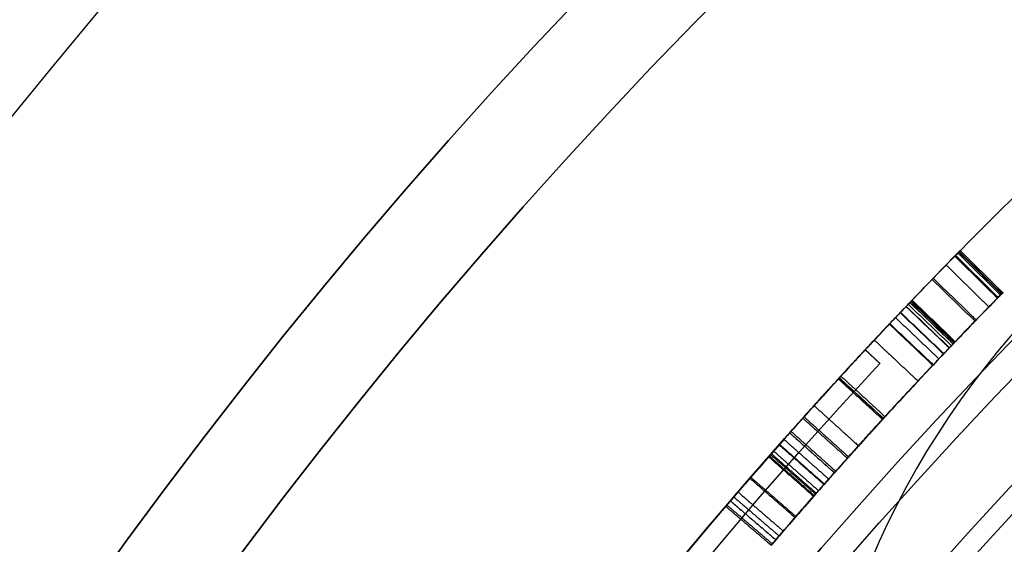
# Model space of a CAD drawing. Units: millimetres. Extents: x -68 to 67, y -67 to 68.
# Drawn here: x -22 to -17, y 16 to 18 of the extents above; entities that cross this region are included whole.
import ezdxf

# ---------------------------------------------------------------- set-up
doc = ezdxf.new("R2010")
doc.units = ezdxf.units.MM
doc.layers.add('Livello 01', color=18, linetype='Continuous', true_color=0x000000)

# ---------------------------------------------------------------- blocks, each defined once
blk = doc.blocks.new('10CI16160YY')
at = {"layer": 'Livello 01'}
for centre, radius in [((0, 0, -26), 29.95), ((0, 0, -35.5), 24), ((0, 0, -32.24999999999999), 24), ((0, 0, -36), 23.5), ((0, 0, -28.5), 22.9), ((0, 0, -26), 22.9), ((0, 0, -27.24999999999999), 22.9)]:
    blk.add_circle(centre, radius, dxfattribs=at)
at = {"layer": 'Livello 01', "extrusion": (0, 0, -1)}
blk.add_circle((0, 0), 29.95, dxfattribs=at)
at = {"layer": 'Livello 01'}
for centre, radius, start in [((0, 0, -13), 29.95, 202.9852029712911), ((0, 0, -29), 24, 180)]:
    blk.add_arc(centre, radius, start, 0, dxfattribs=at)
at = {"layer": 'Livello 01', "extrusion": (0, 0, -1)}
blk.add_arc((0, 0, 28.5), 23.5, 180, 0, dxfattribs=at)
blk = doc.blocks.new('10PT01360YY_oa_0')
at = {"layer": 'Livello 01', "extrusion": (0, 0, -1)}
for centre in [(0, 0, -0.199999999999999), (0, 0, -0.099999999999999)]:
    blk.add_circle(centre, 24, dxfattribs=at)
at = {"layer": 'Livello 01'}
blk.add_circle((0, 0), 24, dxfattribs=at)
blk = doc.blocks.new('10OR1116000')
at = {"layer": 'Livello 01', "color": 250, "true_color": 0x333333}
for centre, radius in [((0, 0, 0.89), 23.865), ((0, 0, 1.78), 22.975), ((0, 0), 22.975), ((0, 0, 0.89), 22.085)]:
    blk.add_circle(centre, radius, dxfattribs=at)
blk = doc.blocks.new('10PM04460YY_oa_1')
at = {"layer": 'Livello 01'}
for centre, radius in [((0, 0, -10.5), 26.25), ((0, 0, -8.99999999999999), 24)]:
    blk.add_circle(centre, radius, dxfattribs=at)
at = {"layer": 'Livello 01', "extrusion": (0, 0, -1)}
for centre, radius in [((0, 0, 8.99999999999999), 26.25), ((0, 0, 9.749999999999995), 26.25), ((0, 0, -1.5), 24), ((9e-16, 0, 3.749999999999995), 24), ((0, 0), 22.5), ((0, 0, 10.5), 22.5), ((0, 0, 5.250000000000001), 22.5)]:
    blk.add_circle(centre, radius, dxfattribs=at)
blk = doc.blocks.new('10PM06160YY_oa_2')
at = {"layer": 'Livello 01'}
for p, q in [((16.63183673469391, 17.85334721643219, 43), (16.7, 17.9265166722372, 43)), ((16.63183673469391, 17.85334721643219, 23), (16.7, 17.9265166722372, 23)), ((16.66591836734696, 17.88993194433469, 43.25), (16.66591836734696, 17.88993194433469, 42.75)), ((16.66591836734696, 17.88993194433469, 23.25), (16.66591836734696, 17.88993194433469, 22.75))]:
    blk.add_line(p, q, dxfattribs=at)
at = {"layer": 'Livello 01', "extrusion": (0, 0, -1)}
for centre, radius in [((-3.3e-15, 0, -3.00000000000002), 28.5), ((-3.3e-15, 0), 28.5), ((-3.3e-15, 0, -1.50000000000002), 28.5), ((0, 0, -12.375), 26.75), ((0, 0, -7.687500000000007), 26.75), ((0, 0, -100), 24.5), ((0, 0, -56.75), 24.5), ((0, 0, -12), 23.188)]:
    blk.add_circle(centre, radius, dxfattribs=at)
at = {"layer": 'Livello 01'}
for centre, radius in [((0, 0, 13.5), 24.5), ((0, 0, 3.00000000000002), 24.5), ((0, 0), 24.5), ((0, 0, 1.50000000000002), 24.5), ((0, 0, 56), 23.2), ((0, 0, 10), 23.188), ((0, 2e-16, 11), 23.188), ((0, 0, 6.500000000000012), 23.188)]:
    blk.add_circle(centre, radius, dxfattribs=at)
at = {"layer": 'Livello 01', "extrusion": (0, 0, -1)}
for centre, radius, start, end in [((0, 0, -3.00000000000002), 26.75, 1.4e-14, 180), ((1.9e-15, -7.1e-15, -42.75), 24.49999999999997, 47.02864357636389, 132.9713564236362), ((1.9e-15, -7.1e-15, -22.75), 24.49999999999997, 47.02864357636389, 132.9713564236362), ((0, 5.3e-15, -43.25), 24.40000000000001, 47.0286435763639, 132.9713564236361), ((0, 5.3e-15, -42.75), 24.40000000000001, 47.0286435763639, 132.9713564236361), ((0, 5.3e-15, -23.25), 24.40000000000001, 47.0286435763639, 132.9713564236361), ((0, 5.3e-15, -22.75), 24.40000000000001, 47.0286435763639, 132.9713564236361), ((0, 0, -43), 24.4, 47.02864357636392, 132.9713564236361), ((0, 0, -23), 24.4, 47.02864357636392, 132.9713564236361), ((0, 0, -100), 23.4, 0, 270)]:
    blk.add_arc(centre, radius, start, end, dxfattribs=at)
at = {"layer": 'Livello 01'}
for centre, radius, start, end in [((-1.9e-15, -7.1e-15, 43.25), 24.49999999999997, 47.02864357636386, 132.9713564236361), ((-1.9e-15, -7.1e-15, 23.25), 24.49999999999997, 47.02864357636386, 132.9713564236361), ((0, 0, 3.00000000000002), 23.188, 90, 0), ((0, 0, 3.00000000000002), 23.188, 0, 89.99999999999999), ((3.3e-15, 0, 12), 23, 269.9999999999999, 90)]:
    blk.add_arc(centre, radius, start, end, dxfattribs=at)
for points, degree, knots in [([(15.91619835375469, 18.62591243883156, 15.57541121945387), (15.81875234474148, 18.51187636117955, 15.57541121945387), (15.72130633572827, 18.39784028352753, 15.57541121945387), (15.72130624184426, 18.39784017365988, 15.57541121945387), (15.72130614796024, 18.39784006379222, 15.57541121945387)], 2, [1.0738038042e-06, 1.0738038042e-06, 1.0738038042e-06, 1, 1, 1.000000963445423, 1.000000963445423, 1.000000963445423]), ([(15.91621844563313, 18.62589526993718, 15.57541121945793), (15.91621326951149, 18.62589984185644, 15.57062790432756), (15.91632916412037, 18.62580467125864, 15.43969334170091), (15.9298073428847, 18.614283895545, 15.1812789895403), (16.0450101207281, 18.5155919593292, 14.8209456712515), (16.2896781214988, 18.3014154567257, 14.5978667448424), (16.5731286155822, 18.0452591630786, 14.5585756663986), (16.8496414745591, 17.7871667864998, 14.6173734949513), (17.0792023621326, 17.5661609921506, 14.8467616386923), (17.189255001372, 17.4579492896688, 15.204359245322), (17.19729394475073, 17.45001698442194, 15.4570695309134), (17.19639735233454, 17.45090020888954, 15.58369639919921)], 3, [-9.322700499577582, -9.322700499577582, -9.322700499577582, -9.322700499577582, -9.307991958033767, -8.920158959782356, -8.532325961530944, -8.144492963279534, -7.756659965028133, -7.368826966776721, -6.980993968525311, -6.5931609702739, -6.205327972022489, -6.205327972022489, -6.205327972022489, -6.205327972022489]), ([(17.19639735233454, 17.45090020888954, 15.58369639919921), (17.19550075991833, 17.45178343335714, 15.71032326748494), (17.1838754468748, 17.46324863647441, 15.96412045503652), (17.0707462851466, 17.5744130189459, 16.3248387334603), (16.8342954011002, 17.8017512220507, 16.5453884938153), (16.5537733252564, 18.0630245679408, 16.5897779126995), (16.2706748039247, 18.3183101467232, 16.5440152168872), (16.0271161021943, 18.5310341354539, 16.308589977229), (15.92896854514179, 18.61497854729492, 15.94300470186148), (15.91634975284443, 18.62577929005683, 15.69675376412577), (15.91621844563313, 18.62589526993718, 15.57541121945793)], 3, [-6.205327972022489, -6.205327972022489, -6.205327972022489, -6.205327972022489, -5.81749497377114, -5.42966197551973, -5.041828977268322, -4.653995979016911, -4.2661629807655, -3.87832998251409, -3.490496984262689, -3.117372527555093, -3.117372527555093, -3.117372527555093, -3.117372527555093]), ([(16.05679696644531, 18.50484410616412, 16.29611395064265), (15.95849015051235, 18.39154926241571, 16.29611395064265), (15.8601833345794, 18.2782544186673, 16.29611395064265), (15.86018170981064, 18.27825254618347, 16.29611395064265), (15.86018008504188, 18.27825067369965, 16.29611395064265)], 2, [1.073803804e-06, 1.073803804e-06, 1.073803804e-06, 1, 1, 1.000016527511369, 1.000016527511369, 1.000016527511369]), ([(16.16440233568384, 18.41092327838583, 15.5754112194539), (16.06543661486199, 18.29820334878974, 15.5754112194539), (15.96647089404015, 18.18548341919365, 15.5754112194539), (15.96647088937563, 18.18548341388086, 15.5754112194539), (15.96647088471112, 18.18548340856807, 15.5754112194539)], 2, [7.94237406e-08, 7.94237406e-08, 7.94237406e-08, 1, 1, 1.000000047132643, 1.000000047132643, 1.000000047132643]), ([(16.94820329039077, 17.69204355713575, 15.57338636962778), (16.94813402254643, 17.69210618149616, 15.4823786465212), (16.9412275774807, 17.6986833487971, 15.30253094946), (16.891888862569, 17.746154481754, 14.9293213772903), (16.6298068928219, 17.9936064762576, 14.7311326885826), (16.3524320793102, 18.2446546686601, 14.8082798934994), (16.2104483066473, 18.3705061084435, 15.0228717587293), (16.1714264054393, 18.4047417856408, 15.2974059820298), (16.16444149260748, 18.41088942173116, 15.48094772076251), (16.16440331218403, 18.41092243502972, 15.57347631783428), (16.16440405025422, 18.4109217730292, 15.57541121945403)], 3, [-4.539643720255738, -4.539643720255738, -4.539643720255738, -4.539643720255738, -4.255915987739754, -3.972188255223769, -3.404732790191799, -3.121005057675812, -2.837277325159834, -2.553549592643847, -2.269821860127859, -2.263761738886195, -2.263761738886195, -2.263761738886195, -2.263761738886195]), ([(16.16440405025422, 18.4109217730292, 15.57541121945403), (16.16443786776042, 18.41089144094576, 15.66406613069802), (16.17102802823637, 18.40508985883702, 15.84296622417252), (16.2065622248087, 18.3739330120764, 16.1180461756309), (16.3506668284072, 18.2462535808562, 16.3327643827026), (16.5563508925284, 18.0600584114511, 16.3972629439089), (16.7606025030269, 17.8704480237004, 16.3353577381476), (16.9043920143548, 17.7340379931761, 16.1258284060718), (16.9416431845467, 17.6983076026346, 15.84857728809951), (16.9482725582351, 17.69198093277533, 15.66439409273438), (16.94820329039077, 17.69204355713575, 15.57338636962778)], 3, [-6.803405459141933, -6.803405459141933, -6.803405459141933, -6.803405459141933, -6.52573784786761, -6.242010115351634, -5.958282382835646, -5.674554650319659, -5.390826917803672, -5.107099185287694, -4.823371452771708, -4.539643720255738, -4.539643720255738, -4.539643720255738, -4.539643720255738]), ([(16.98582922148958, 17.23721571653579, 15.58369639919915), (16.9867101022165, 17.23634803184823, 15.45776041141097), (16.9788443786469, 17.2441075305213, 15.2062262749749), (16.871471357828, 17.3496944570678, 14.8495553081554), (16.644868347011, 17.5679065993153, 14.617740289171), (16.369700386804, 17.8247734559691, 14.5583098956526), (16.0876674100971, 18.0795901016881, 14.598498418119), (15.8462603047893, 18.2908363971856, 14.8249860425714), (15.7346056877859, 18.3864732313381, 15.1841353414191), (15.72141870894809, 18.39774760182961, 15.44084086128946), (15.72132039814274, 18.39782802164948, 15.57082262966076), (15.72132551716066, 18.39782351244005, 15.57541121945773)], 3, [0, 0, 0, 0, 0.3857019115379637, 0.7714038230759372, 1.157105734613912, 1.542807646151874, 1.928509557689849, 2.314211469227823, 2.699913380765786, 3.085615292303759, 3.099732259167121, 3.099732259167121, 3.099732259167121, 3.099732259167121]), ([(15.72132551716066, 18.39782351244005, 15.57541121945773), (15.72146025927707, 18.39770482162256, 15.69619147645951), (15.73386427611102, 18.38708653444029, 15.94112750529738), (15.8293441456278, 18.3054309985638, 16.3054524443542), (16.0694440238986, 18.0957854148655, 16.5434763091961), (16.3511014037299, 17.8418446317521, 16.590048403389), (16.6301572744286, 17.5818911871025, 16.5448458420972), (16.8634069910849, 17.357565130369, 16.3217769025024), (16.9735590942854, 17.24931363864661, 15.96184220170402), (16.98494834076267, 17.23808340122334, 15.70963238698737), (16.98582922148958, 17.23721571653579, 15.5836963991992)], 3, [3.099732259167121, 3.099732259167121, 3.099732259167121, 3.099732259167121, 3.471317203841733, 3.857019115379696, 4.24272102691767, 4.628422938455634, 5.014124849993608, 5.399826761531578, 5.78552867306955, 6.171230584607469, 6.171230584607469, 6.171230584607469, 6.171230584607469]), ([(16.22655891225267, 18.35616476009252, 16.1133771701743), (16.12721264099193, 18.24378008670457, 16.1133771701743), (16.02786636973118, 18.13139541331662, 16.1133771701743), (16.02786621744846, 18.131395241048, 16.1133771701743), (16.02786606516573, 18.13139506877939, 16.1133771701743)], 2, [7.94237439e-08, 7.94237439e-08, 7.94237439e-08, 1, 1, 1.000001532847818, 1.000001532847818, 1.000001532847818]), ([(16.25148262767845, 18.33410241148269, 16.1734984234346), (16.1519837622536, 18.2218528136879, 16.1734984234346), (16.05248489682875, 18.1096032158931, 16.1734984234346), (16.05248370417639, 18.1096018704029, 16.1734984234346), (16.05248251152402, 18.1096005249127, 16.1734984234346)], 2, [7.94237439e-08, 7.94237439e-08, 7.94237439e-08, 1, 1, 1.000011986591667, 1.000011986591667, 1.000011986591667]), ([(16.28364323252749, 18.30554416811602, 16.51565883717203), (16.18394756337731, 18.19346952677576, 16.51565883717203), (16.08425189422713, 18.0813948854355, 16.51565883717203), (16.08424288683288, 18.0813847596147, 16.51565883717203), (16.08423387943864, 18.08137463379391, 16.51565883717203)], 2, [1.073803804e-06, 1.073803804e-06, 1.073803804e-06, 1, 1, 1.000090348805054, 1.000090348805054, 1.000090348805054]), ([(15.85279276043237, 18.2846652155226, 16.28280818327166), (15.85521010079663, 18.282569030952, 16.28726620263545), (15.85767325760471, 18.28043243195515, 16.29170126649185), (15.9177179318692, 18.2283312017016, 16.3972590582005), (16.0010515805142, 18.1554054809629, 16.4735516617823), (16.1258520510836, 18.0443895876718, 16.5367124248669), (16.1760346532453, 17.9994244981007, 16.5531864766589), (16.24063075907889, 17.94109104907242, 16.56627728679565), (16.26282461086828, 17.92097848485187, 16.5695194453288), (16.28565085528157, 17.90021110726993, 16.571656754437)], 3, [0.1222732960982092, 0.1222732960982092, 0.1222732960982092, 0.1222732960982092, 0.125, 0.125, 0.1875, 0.1875, 0.21875, 0.21875, 0.2342882264744332, 0.2342882264744332, 0.2342882264744332, 0.2342882264744332]), ([(16.3649194676873, 17.82777077532809, 14.57484594966207), (16.27296366285748, 17.91218121097091, 14.57340881438639), (16.18255935286556, 17.99387349976215, 14.58585405816408), (16.00271281907526, 18.15399308158185, 14.67501349873639), (15.92423610751904, 18.22263023316614, 14.75268415890755), (15.86783825732258, 18.27160935176281, 14.84717581205507)], 3, [0.7500572261365155, 0.7500572261365155, 0.7500572261365155, 0.7500572261365155, 0.8125, 0.8125, 0.8740269290550736, 0.8740269290550736, 0.8740269290550736, 0.8740269290550736]), ([(16.28390987714292, 18.30530737096644, 16.2261592154752), (16.18421247755321, 18.19323406932425, 16.2261592154752), (16.0845150779635, 18.08116076768206, 16.2261592154752), (16.08451330383283, 18.0811587733203, 16.2261592154752), (16.08451152970216, 18.08115677895853, 16.2261592154752)], 2, [7.94237439e-08, 7.94237439e-08, 7.94237439e-08, 1, 1, 1.000017795153529, 1.000017795153529, 1.000017795153529]), ([(16.29145880339068, 18.29858886014189, 14.63076311783255), (16.19171528385736, 18.18655680227464, 14.63076311783255), (16.09197176432405, 18.0745247444074, 14.63076311783255), (16.09196279293103, 18.07451466772645, 14.63076311783255), (16.091953821538, 18.07450459104551, 14.63076311783255)], 2, [1.073803804e-06, 1.073803804e-06, 1.073803804e-06, 1, 1, 1.000089944524049, 1.000089944524049, 1.000089944524049]), ([(16.36426410755544, 18.23350923576269, 16.3103690410302), (16.26407474332835, 18.12187551450563, 16.3103690410302), (16.16388537910127, 18.01024179324856, 16.3103690410302), (16.16388350689405, 18.01023970718424, 16.3103690410302), (16.16388163468684, 18.01023762111992, 16.3103690410302)], 2, [7.94237439e-08, 7.94237439e-08, 7.94237439e-08, 1, 1, 1.000018686684754, 1.000018686684754, 1.000018686684754]), ([(15.966471890023, 18.18548252592544, 15.57541121945397), (15.96647150684797, 18.1854828695672, 15.57436791964886), (15.96647664866739, 18.18547890482279, 15.48306587488283), (15.9731940315668, 18.1795675343119, 15.3011648110309), (16.0107074623817, 18.1466524873858, 15.0276348375667), (16.149136795957, 18.0239961163238, 14.8099940895122), (16.4259819151444, 17.7734952247456, 14.7298328088046), (16.6858573101043, 17.528081054223, 14.9313801202455), (16.7337404113626, 17.4820066146804, 15.3031874970744), (16.74060150511227, 17.4754722235614, 15.4828360319006), (16.7406742705084, 17.4754062890892, 15.57338636962777)], 3, [2.256842574882706, 2.256842574882706, 2.256842574882706, 2.256842574882706, 2.26010821100136, 2.542621737376532, 2.825135263751704, 3.107648790126885, 3.390162316502058, 3.955189369252403, 4.237702895627576, 4.520216422002751, 4.520216422002751, 4.520216422002751, 4.520216422002751]), ([(16.7406742705084, 17.4754062890892, 15.5733863696278), (16.74074703590453, 17.475340354617, 15.66393670735496), (16.7341770037394, 17.4816110078472, 15.84648952343741), (16.6986232515523, 17.5157132547042, 16.1209438439565), (16.558373362606, 17.6488045267008, 16.3335496068791), (16.3558635406894, 17.8368717272401, 16.3975300903298), (16.1507641079059, 18.022559517514, 16.3333384107132), (16.008324661369, 18.14875923993, 16.1184665572169), (15.97307128298705, 18.17967269520052, 15.84379119345548), (15.96650465571308, 18.18545314076628, 15.66462485468421), (15.966471890023, 18.18548252592544, 15.57541121945397)], 3, [0, 0, 0, 0, 0.2825135263751367, 0.565027052750319, 0.8475405791254909, 1.130054105500663, 1.412567631875834, 1.695081158251006, 1.977594684626188, 2.256842574882706, 2.256842574882706, 2.256842574882706, 2.256842574882706]), ([(16.420242572, 18.18311354228868, 16.56192986890945), (16.3197105812503, 18.07178847541352, 16.56192986890945), (16.2191785905006, 17.96046340853835, 16.56192986890945), (16.21917637123706, 17.96046095101553, 16.56192986890945), (16.21917415197353, 17.96045849349271, 16.56192986890945)], 2, [1.073803804e-06, 1.073803804e-06, 1.073803804e-06, 1, 1, 1.000022075173647, 1.000022075173647, 1.000022075173647]), ([(16.35613922366863, 17.8358265756743, 16.3761553097237), (16.35600816150821, 17.83594676580913, 16.37615781389891), (16.35587709157702, 17.83606695986689, 16.37616024175523), (16.287143825662, 17.8990952197785, 16.3773933212277), (16.2200868025164, 17.9598019725813, 16.3550271016034), (16.1357846673937, 18.0354617035822, 16.2880400107436), (16.1125510214983, 18.0562207451744, 16.2643724271476), (16.0704971061961, 18.0936307789359, 16.207052609639), (16.0613784568357, 18.1017198991805, 16.1915337673467), (16.0435913368218, 18.1174865326057, 16.1554630795225), (16.0329750359042, 18.1268794333337, 16.128357712854), (16.02726925992545, 18.13192324892751, 16.11162621823767), (16.02667648764232, 18.13244720097559, 16.1098625702948), (16.02608805373895, 18.13296727043047, 16.1080862263457)], 3, [0.7498805817536308, 0.7498805817536308, 0.7498805817536308, 0.7498805817536308, 0.75, 0.75, 0.8125, 0.8125, 0.84375, 0.84375, 0.859375, 0.859375, 0.875, 0.875, 0.876826277231397, 0.876826277231397, 0.876826277231397, 0.876826277231397]), ([(16.55850317981587, 18.05729689838707, 16.37616259329717), (16.45712459687228, 17.94674202809053, 16.37616259329717), (16.3557460139287, 17.836187157794, 16.37616259329717), (16.35574601016764, 17.83618715369251, 16.37616259329717), (16.35574600640658, 17.83618714959102, 16.37616259329717)], 2, [7.94237439e-08, 7.94237439e-08, 7.94237439e-08, 1, 1, 1.000000037099155, 1.000000037099155, 1.000000037099155]), ([(16.55949028404415, 18.05639127145097, 16.57475171825157), (16.45810575718617, 17.94584205439072, 16.57475171825157), (16.3567212303282, 17.83529283733047, 16.57475171825157), (16.35672119354568, 17.83529279722298, 16.57475171825157), (16.35672115676317, 17.8352927571155, 16.57475171825157)], 2, [1.073803804e-06, 1.073803804e-06, 1.073803804e-06, 1, 1, 1.000000362801667, 1.000000362801667, 1.000000362801667]), ([(16.74847347431798, 17.88123695700433, 14.83929418056067), (16.64593180802995, 17.77176000463168, 14.83929418056067), (16.54339014174193, 17.66228305225903, 14.83929418056067), (16.54337653669518, 17.66226852705081, 14.83929418056067), (16.54336293164843, 17.66225400184258, 14.83929418056067)], 2, [7.94237439e-08, 7.94237439e-08, 7.94237439e-08, 1, 1, 1.000132678219113, 1.000132678219113, 1.000132678219113]), ([(16.3549673003768, 17.83690120394748, 16.57475681788132), (16.35555163244562, 17.83636542044924, 16.57475577445566), (16.35613627629066, 17.83582929783111, 16.57475407457709), (16.45323083912, 17.746784014882, 16.5743629559895), (16.5380801642536, 17.6676578864796, 16.5590525309322), (16.71116051511994, 17.50403519773361, 16.46918515860877), (16.787446231786, 17.43065042611633, 16.39371230936594), (16.84276756690618, 17.37703025935299, 16.29917648602594)], 3, [0.2496211814781539, 0.2496211814781539, 0.2496211814781539, 0.2496211814781539, 0.25, 0.25, 0.3125, 0.3125, 0.3747871848571664, 0.3747871848571664, 0.3747871848571664, 0.3747871848571664]), ([(16.35554186984705, 17.83637433114201, 14.77335126344687), (16.42397534600966, 17.77362164471032, 14.77426270298016), (16.48776171746202, 17.71438745592587, 14.79583037726908), (16.5717708914957, 17.6357002025616, 14.8614687314406), (16.5960966554549, 17.6128046622973, 14.8864441712405), (16.6355880018927, 17.5754812138571, 14.9404917727698), (16.6457732797243, 17.5658298787975, 14.957497906291), (16.6633906620488, 17.5491184694498, 14.9932879407574), (16.6731156556614, 17.5398768490376, 15.0178340777472), (16.6907138817186, 17.5231370566026, 15.0694142522396), (16.7007660949318, 17.5135532106385, 15.1086523339326), (16.7133367973799, 17.501554406744, 15.1747864045192), (16.717109053256, 17.4979509211774, 15.1980439193892), (16.7238191502205, 17.4915377988644, 15.2469845984783), (16.7273906992194, 17.4881218894247, 15.2794280209029), (16.73682459125265, 17.47909642037418, 15.38006673539665), (16.74062077228866, 17.47545754033166, 15.47100492754041), (16.74067419376205, 17.47540636261055, 15.57323420805698)], 3, [0.2512476273942902, 0.2512476273942902, 0.2512476273942902, 0.2512476273942902, 0.3125, 0.3125, 0.34375, 0.34375, 0.359375, 0.359375, 0.375, 0.375, 0.40625, 0.40625, 0.421875, 0.421875, 0.4375, 0.4375, 0.4999690080261865, 0.4999690080261865, 0.4999690080261865, 0.4999690080261865]), ([(16.68117158243613, 17.53221363667554, 16.11064270071404), (16.68093874309666, 17.53243516681552, 16.11134071160214), (16.68070387926493, 17.53265861754057, 16.11204217663601), (16.63302156985868, 17.57802269940125, 16.25393253697871), (16.53996254918001, 17.66596237427137, 16.33723785649005), (16.4336661611415, 17.76437905061732, 16.3653919129546)], 3, [0.6244960492448499, 0.6244960492448499, 0.6244960492448499, 0.6244960492448499, 0.625, 0.625, 0.7259174108544165, 0.7259174108544165, 0.7259174108544165, 0.7259174108544165]), ([(16.8284873135426, 17.80595444143351, 14.92247590559337), (16.72545576664468, 17.69693840238534, 14.92247590559337), (16.62242421974677, 17.58792236333716, 14.92247590559337), (16.62240935613535, 17.58790663638662, 14.92247590559337), (16.62239449252394, 17.58789090943608, 14.92247590559337)], 2, [7.94237439e-08, 7.94237439e-08, 7.94237439e-08, 1, 1, 1.000144262710608, 1.000144262710608, 1.000144262710608]), ([(16.8308598705235, 17.8037114173951, 16.51404221375385), (16.72781389897995, 17.6947092182086, 16.51404221375385), (16.6247679274364, 17.5857070190221, 16.51404221375385), (16.62475834543151, 17.58569688316147, 16.51404221375385), (16.62474876342662, 17.58568674730084, 16.51404221375385)], 2, [1.073803804e-06, 1.073803804e-06, 1.073803804e-06, 1, 1, 1.000092987571082, 1.000092987571082, 1.000092987571082]), ([(16.86104371445829, 17.77512879535891, 14.9753929235242), (16.75781284267242, 17.66630148474128, 14.9753929235242), (16.65458197088655, 17.55747417412365, 14.9753929235242), (16.6545675370188, 17.55745895775492, 14.9753929235242), (16.65455310315105, 17.55744374138619, 14.9753929235242)], 2, [7.94237439e-08, 7.94237439e-08, 7.94237439e-08, 1, 1, 1.000139821221648, 1.000139821221648, 1.000139821221648]), ([(16.85390075049281, 17.36623257458663, 14.87467020813074), (16.85234587346554, 17.36774149940404, 14.87174428314056), (16.85077638543078, 17.36926423538713, 14.86882473424672), (16.75322063004976, 17.46389059701688, 14.68939840206761), (16.59687251884602, 17.61313464228028, 14.6017735041277), (16.43648556150947, 17.76175773572508, 14.58017523468046)], 3, [0.6232027794109363, 0.6232027794109363, 0.6232027794109363, 0.6232027794109363, 0.625, 0.625, 0.7338813315729831, 0.7338813315729831, 0.7338813315729831, 0.7338813315729831]), ([(16.88574595092668, 17.75166421812987, 15.03502746924467), (16.78236384097024, 17.6429805681779, 15.03502746924467), (16.6789817310138, 17.53429691822593, 15.03502746924467), (16.67896828185896, 17.53428277938472, 15.03502746924467), (16.67895483270411, 17.5342686405435, 15.03502746924467)], 2, [7.94237439e-08, 7.94237439e-08, 7.94237439e-08, 1, 1, 1.000130091693637, 1.000130091693637, 1.000130091693637]), ([(16.88724958324251, 17.75023381101635, 16.11274721306136), (16.78385826737465, 17.64155891865822, 16.11274721306136), (16.6804669515068, 17.5328840263001, 16.11274721306136), (16.68046688064298, 17.53288395181495, 16.11274721306136), (16.68046680977915, 17.53288387732979, 16.11274721306136)], 2, [7.94237439e-08, 7.94237439e-08, 7.94237439e-08, 1, 1, 1.000000685394281, 1.000000685394281, 1.000000685394281]), ([(16.91628472731471, 17.72256499090604, 15.15274171432367), (16.81271564527262, 17.6140594994741, 15.15274171432367), (16.70914656323053, 17.50555400804216, 15.15274171432367), (16.7091362713715, 17.50554322564263, 15.15274171432367), (16.70912597951247, 17.50553244324309, 15.15274171432367)], 2, [7.94237439e-08, 7.94237439e-08, 7.94237439e-08, 1, 1, 1.000099371916904, 1.000099371916904, 1.000099371916904]), ([(16.92774256587547, 17.71162133899432, 15.22251425893375), (16.82410333380686, 17.60318284950761, 15.22251425893375), (16.72046410173825, 17.4947443600209, 15.22251425893375), (16.72045573977422, 17.49473561083654, 15.22251425893375), (16.72044737781019, 17.49472686165217, 15.22251425893375)], 2, [7.94237439e-08, 7.94237439e-08, 7.94237439e-08, 1, 1, 1.000080683378293, 1.000080683378293, 1.000080683378293]), ([(16.93666595653971, 17.70308857541696, 15.29956375159094), (16.83297209147132, 17.5947023273358, 15.29956375159094), (16.72927822640292, 17.48631607925464, 15.29956375159094), (16.72927186890903, 17.48630943406971, 15.29956375159094), (16.72926551141514, 17.48630278888478, 15.29956375159094)], 2, [7.94237439e-08, 7.94237439e-08, 7.94237439e-08, 1, 1, 1.000061310217129, 1.000061310217129, 1.000061310217129]), ([(17.05806631532356, 17.58614107179588, 14.86591117337957), (16.9536292853893, 17.47847093453694, 14.86591117337957), (16.84919225545503, 17.370800797278, 14.86591117337957), (16.84919170480832, 17.37080022958465, 14.86591117337957), (16.84919115416161, 17.3707996618913, 14.86591117337957)], 2, [1.073803804e-06, 1.073803804e-06, 1.073803804e-06, 1, 1, 1.000005272518014, 1.000005272518014, 1.000005272518014]), ([(17.1683250779178, 17.47851819331438, 15.95846248604055), (17.063212995051, 17.37150697093909, 15.95846248604055), (16.9581009121842, 17.2644957485638, 15.95846248604055), (16.95810086949784, 17.2644957051062, 15.95846248604055), (16.95810082681149, 17.2644956616486, 15.95846248604055)], 2, [1.073803804e-06, 1.073803804e-06, 1.073803804e-06, 1, 1, 1.000000406102772, 1.000000406102772, 1.000000406102772]), ([(17.18912013143067, 17.45806785765053, 15.78372127804515), (17.08388073204473, 17.35118184127911, 15.78372127804515), (16.9786413326588, 17.2442958249077, 15.78372127804515), (16.97863969071149, 17.24429415726984, 15.78372127804515), (16.97863804876419, 17.24429248963198, 15.78372127804515)], 2, [1.073803804e-06, 1.073803804e-06, 1.073803804e-06, 1, 1, 1.00001560200413, 1.00001560200413, 1.00001560200413]), ([(17.19639712622569, 17.45089997943433, 15.58369639919915), (17.09111317385767, 17.34405784798506, 15.58369639919918), (16.98582922148965, 17.2372157165358, 15.5836963991992), (16.98582920609773, 17.23721570091608, 15.5836963991992), (16.9858291907058, 17.23721568529636, 15.5836963991992)], 2, [1.073803804e-06, 1.073803804e-06, 1.073803804e-06, 1, 1, 1.000000146194249, 1.000000146194249, 1.000000146194249]), ([(16.95789816211716, 17.26469489815567, 15.95966566233776), (16.95796608964402, 17.2646281776537, 15.95926382243016), (16.95803367335623, 17.26456179409716, 15.95886276015852), (16.9671775018986, 17.2555802420494, 15.9044293618505), (16.974021706123, 17.2488442844585, 15.8461822925187), (16.9832609591946, 17.2397473653569, 15.7212602635716), (16.9856765678007, 17.2373661439327, 15.6461715670131), (16.98583429414091, 17.23721071786377, 15.58162036198735), (16.98583771080297, 17.23720735164651, 15.57953969450016), (16.98583945315161, 17.23720563583627, 15.57745475506515)], 3, [0.4372685018889031, 0.4372685018889031, 0.4372685018889031, 0.4372685018889031, 0.4375, 0.4375, 0.46875, 0.46875, 0.5, 0.5, 0.5010384311901903, 0.5010384311901903, 0.5010384311901903, 0.5010384311901903])]:
    blk.add_open_spline(points, degree=degree, knots=knots, dxfattribs=at)
for points, degree in [([(15.9230189955582, 18.62008190857861, 15.7744130292636), (15.8255336601445, 18.50608437263429, 15.7744130292636), (15.72804832473081, 18.39208683668997, 15.7744130292636)], 2), ([(15.94346815109452, 18.60257529295664, 15.95046997865857), (15.84586324027531, 18.48869149519888, 15.95046997865857), (15.74825832945609, 18.37480769744112, 15.95046997865857)], 2), ([(15.94373119808265, 18.60234984345718, 15.19593575232716), (15.84612653274487, 18.4884695911869, 15.19593575232716), (15.7485218674071, 18.37458933891662, 15.19593575232716)], 2), ([(15.96323424434443, 18.58561639212628, 15.10072946880115), (15.86551160324584, 18.47184023044852, 15.10072946880115), (15.76778896214725, 18.35806406877077, 15.10072946880115)], 2), ([(15.98793731525088, 18.56437029954675, 15.015315982049), (15.89006286732163, 18.45072352583262, 15.015315982049), (15.79218841939238, 18.33707675211849, 15.015315982049)], 2), ([(16.06185457312244, 18.50045436974319, 14.8516716289191), (15.96351730239197, 18.38718698945959, 14.8516716289191), (15.86518003166151, 18.27391960917599, 14.8516716289191)], 2), ([(16.16715683248466, 18.40850452335317, 15.4323743958171), (16.06817509002978, 18.29580036191096, 15.4323743958171), (15.96919334757489, 18.18309620046874, 15.4323743958171)], 2), ([(16.16829253701991, 18.40750703571279, 15.74335888083535), (16.06930333144571, 18.29480840078309, 15.74335888083535), (15.97031412587152, 18.18210976585338, 15.74335888083535)], 2), ([(16.17541813802578, 18.40124579729578, 15.3053992775854), (16.07638698240678, 18.28858740289844, 15.3053992775854), (15.97735582678777, 18.1759290085011, 15.3053992775854)], 2), ([(16.17995882378068, 18.39725336275045, 15.88900242641597), (16.08089900216863, 18.284618426153, 15.88900242641597), (15.98183918055658, 18.17198348955554, 15.88900242641597)], 2), ([(16.19280411152712, 18.38594827138871, 15.1726479824543), (16.09366670966681, 18.27338375632325, 15.1726479824543), (15.99452930780649, 18.16081924125779, 15.1726479824543)], 2), ([(16.22432058158434, 18.35814316586652, 15.04266336818966), (16.12498815843495, 18.24574654278334, 15.04266336818966), (16.02565573528556, 18.13334991970016, 15.04266336818966)], 2), ([(16.35751725973958, 18.23956216387313, 14.8389666006991), (16.2573731933525, 18.12789583363448, 14.8389666006991), (16.15722912696542, 18.01622950339583, 14.8389666006991)], 2), ([(15.96703588159036, 18.18498739668659, 15.63835756017042), (15.96665923577714, 18.18531809435789, 15.61622795272458), (15.96647089321679, 18.18548341991655, 15.59471911029046), (15.96647089404015, 18.18548341919365, 15.5754112194539)], 3), ([(16.02743540305122, 18.13177639891107, 15.03722449011251), (16.04141644873901, 18.11941837921651, 14.99515558014981), (16.05852424141621, 18.10427218467796, 14.95873021163805), (16.07859349213613, 18.08643103335045, 14.92725923357929)], 3), ([(16.55405715015984, 18.06137289083287, 14.773321268287), (16.45270624999882, 17.9507935697622, 14.773321268287), (16.3513553498378, 17.84021424869154, 14.773321268287)], 2), ([(16.56804611114089, 18.04854100126083, 14.57484993584633), (16.46660920466898, 17.93803985023688, 14.57484993584633), (16.36517229819706, 17.82753869921292, 14.57484993584633)], 2), ([(16.55859746193846, 18.05721047375494, 16.37620217673323), (16.55859746193846, 18.05721047375494, 15.57476755253186), (16.55859746193846, 18.05721047375494, 14.77333292833048)], 2), ([(16.6318367346939, 17.8533472164322, 43.25), (16.66591836734695, 17.8899319443347, 43.25), (16.7, 17.9265166722372, 43.25)], 2), ([(16.6318367346939, 17.8533472164322, 42.75), (16.66591836734695, 17.8899319443347, 42.75), (16.7, 17.9265166722372, 42.75)], 2), ([(16.7, 17.9265166722372, 23.25), (16.66591836734695, 17.8899319443347, 23.25), (16.6318367346939, 17.8533472164322, 23.25)], 2), ([(16.6318367346939, 17.8533472164322, 22.75), (16.66591836734695, 17.8899319443347, 22.75), (16.7, 17.9265166722372, 22.75)], 2), ([(16.7, 17.9265166722372, 42.75), (16.7, 17.9265166722372, 43), (16.7, 17.9265166722372, 43.25)], 2), ([(16.7, 17.9265166722372, 22.75), (16.7, 17.9265166722372, 23), (16.7, 17.9265166722372, 23.25)], 2), ([(16.36134652674082, 17.83104988024839, 16.57470718629254), (16.36134652674082, 17.83104988024839, 16.47541258389175), (16.36134652674082, 17.83104988024839, 16.37611798149097)], 2), ([(16.36134652674082, 17.83104988024839, 14.77371461979269), (16.36134652674082, 17.83104988024839, 14.67420718362818), (16.36134652674082, 17.83104988024839, 14.57469974746368)], 2), ([(16.6318367346939, 17.8533472164322, 43.25), (16.6318367346939, 17.8533472164322, 43), (16.6318367346939, 17.8533472164322, 42.75)], 2), ([(16.6318367346939, 17.8533472164322, 23.25), (16.6318367346939, 17.8533472164322, 23), (16.6318367346939, 17.8533472164322, 22.75)], 2), ([(16.91728700014088, 17.72160826187435, 15.99483134196805), (16.81371468959531, 17.61311167407926, 15.99483134196805), (16.71014237904973, 17.50461508628418, 15.99483134196805)], 2), ([(16.93720739671356, 17.70257056003962, 15.84748670237303), (16.83351341370376, 17.59419082494595, 15.84748670237303), (16.72981943069396, 17.48581108985228, 15.84748670237303)], 2), ([(16.9420472285417, 17.69793870874042, 15.7851066109849), (16.8383230831391, 17.58958677563645, 15.7851066109849), (16.7345989377365, 17.48123484253248, 15.7851066109849)], 2), ([(16.94549268513581, 17.69463976718603, 15.71862985839797), (16.84174664506528, 17.58630719519003, 15.71862985839797), (16.73800060499475, 17.47797462319403, 15.71862985839797)], 2), ([(16.94820327390797, 17.69204353992962, 15.57338636962773), (16.844438773962, 17.5837249163402, 15.57338636962773), (16.74067427401604, 17.47540629275078, 15.57338636962773)], 2), ([(17.05213531297515, 17.59189203818256, 16.2982068239853), (16.94773470387896, 17.48418680301806, 16.2982068239853), (16.84333409478277, 17.37648156785356, 16.2982068239853)], 2), ([(17.12433384898927, 17.52162020029671, 16.13777607299505), (17.01949733436017, 17.41435146747164, 16.13777607299505), (16.91466081973106, 17.30708273464657, 16.13777607299505)], 2), ([(17.17292004525763, 17.47400358630706, 15.20792253392788), (17.06778442507754, 17.36702468002708, 15.20792253392788), (16.96264880489744, 17.26004577374709, 15.20792253392788)], 2), ([(17.18439081317861, 17.46272305784597, 15.29699278611975), (17.0791835816178, 17.3558118051631, 15.29699278611975), (16.97397635005699, 17.24890055248023, 15.29699278611975)], 2), ([(17.19180033127832, 17.45542854199067, 15.39345668490303), (17.08654620274815, 17.34856039066825, 15.39345668490303), (16.98129207421799, 17.24169223934583, 15.39345668490303)], 2)]:
    blk.add_open_spline(points, degree=degree, dxfattribs=at)
for points, weights in [([(16.1644168912574, 18.4109105305966, 15.56419781624575), (16.56410347084133, 18.05999358450104, 15.56419781624575), (16.94818439918805, 17.69206165406165, 15.56419781624575)], [0.9996886498366697, 0.9994541249201578, 0.9996905776575391]), ([(15.72132643238212, 18.39782311053357, 15.5741791495208), (15.84461048580778, 18.29247429637402, 15.5741791495208), (15.96647164377206, 18.18548276094486, 15.5741791495208)], [0.9995239511541784, 0.9994056412649, 0.9993322169551613]), ([(16.74067480672178, 17.47540577542022, 15.5741791495208), (16.864121602399, 17.35714914155878, 15.5741791495208), (16.98588542505139, 17.23716033246274, 15.5741791495208)], [0.9993274486705558, 0.9994032984689983, 0.999529028557915])]:
    blk.add_rational_spline(points, weights, degree=2, dxfattribs=at)
at = {"layer": 'Livello 01', "extrusion": (-0.659719147265598, -0.7515122399077426, -1.046191692518284e-09)}
blk.add_open_spline([(15.96647089404015, 18.18548341919365, 15.5754112194539), (15.96647089407686, 18.18548341916143, 15.57455049405832), (15.96647115911911, 18.18548318649502, 15.57369055077491), (15.96647168916514, 18.1854827211924, 15.5728313896037)], degree=3, dxfattribs=at)
blk = doc.blocks.new('10AN0156000')
at = {"layer": 'Livello 01', "color": 9, "true_color": 0xc0c0c0, "extrusion": (0, 0, -1)}
for centre, radius, start, end in [((0, 0, -0.5), 3.5, 0, 180.9451620005157), ((5.329e-13, -3.71e-14, -1), 3.500000000000533, 5.639e-13, 176.2167103646192)]:
    blk.add_arc(centre, radius, start, end, dxfattribs=at)
at = {"layer": 'Livello 01', "color": 9, "true_color": 0xc0c0c0}
blk.add_arc((-3.3822e-12, 6.866e-13), 3.500000000003453, 354.319888984068, 180.0000000000113, dxfattribs=at)
blk = doc.blocks.new('10VI22960YY')
at = {"layer": 'Livello 01'}
blk.add_circle((0, 0), 4.23, dxfattribs=at)
blk = doc.blocks.new('3300B120-00')
at = {"layer": 'Livello 01'}
for name, p, rotation in [('10PT01360YY_oa_0', (-6.13e-14, 1.045e-13, -4.94999999999987), 180), ('10PM06160YY_oa_2', (1.924e-13, -3.95e-14, -48), 90.00000000000001), ('10OR1116000', (1.912e-13, -3.9e-14, -48.0000000000001), 360)]:
    blk.add_blockref(name, p, dxfattribs=dict(at, rotation=rotation))
at = {"layer": 'Livello 01', "extrusion": (4.49318105186454e-16, -2.24160456214361e-15, -1), "rotation": 179.9999999999999}
blk.add_blockref('10CI16160YY', (-1.612e-13, 1.338e-13, 74), dxfattribs=at)
at = {"layer": 'Livello 01', "extrusion": (-1.3498468389881e-16, -1.75575500972423e-16, -1), "rotation": 269.9999999999999}
blk.add_blockref('10PM04460YY_oa_1', (-8.02e-14, -9.77e-14, -43), dxfattribs=at)
at = {"layer": 'Livello 01', "extrusion": (-2.04061155424942e-16, -1.57957476602567e-15, -1), "rotation": 180}
blk.add_blockref('10VI22960YY', (13.99999999999998, 14.00000000000012, 76.49999999999999), dxfattribs=at)
at = {"layer": 'Livello 01'}
blk.add_blockref('10AN0156000', (-14, 14, -76.5), dxfattribs=at)

msp = doc.modelspace()

# ---------------------------------------------------------------- block references
at = {"layer": 'Livello 01'}
msp.add_blockref('3300B120-00', (0, 0), dxfattribs=at)

doc.saveas('drawing.dxf')
